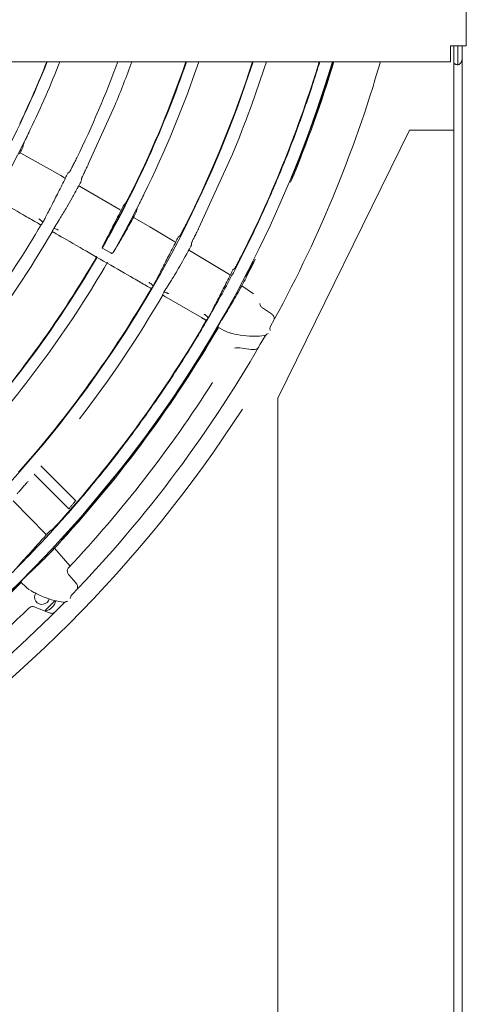
# Model space of a CAD drawing. Extents: x 0 to 420, y 0 to 297.
# Drawn here: x 199 to 203, y 152 to 161 of the extents above; entities that cross this region are included whole.
import ezdxf

# ---------------------------------------------------------------- set-up
doc = ezdxf.new("R2010")
doc.units = 0
doc.layers.add('M0', color=3, linetype='CONTINUOUS')

msp = doc.modelspace()

# ---------------------------------------------------------------- linework, layer by layer
at = {"layer": 'M0', "linetype": 'CONTINUOUS', "lineweight": 13}
for p, q in [((202.623195, 172.096643), (202.623195, 160.502817)), ((202.479194, 160.502817), (202.584795, 160.502817)), ((202.479194, 160.502817), (202.479194, 160.397216)), ((202.507993, 160.355011), (202.507993, 160.502817)), ((202.546394, 160.502817), (202.546394, 160.330967)), ((202.584795, 160.502817), (202.623195, 160.502817)), ((202.584795, 160.502817), (202.584795, 160.392307)), ((178.767195, 160.358816), (202.479194, 160.358816)), ((202.479194, 160.358816), (202.479194, 160.397216)), ((202.507993, 147.279186), (202.507993, 160.355011)), ((202.584795, 160.392307), (202.584795, 147.255148)), ((199.175412, 159.422466), (199.41705, 159.958387)), ((200.904793, 157.286724), (202.104795, 159.735147)), ((202.104795, 159.735147), (202.507993, 159.735147)), ((198.577011, 159.575159), (198.584242, 159.607809)), ((198.925611, 159.319063), (198.560556, 159.524496)), ((200.18398, 158.841323), (200.490228, 159.513864)), ((199.001301, 159.351003), (198.988801, 159.340675)), ((199.004402, 159.353572), (199.001301, 159.351003)), ((198.958545, 159.300077), (198.925611, 159.319063)), ((199.111398, 159.270849), (199.112457, 159.284633)), ((199.112457, 159.284633), (199.112995, 159.291729)), ((199.46636, 159.007314), (199.09538, 159.221187)), ((199.519819, 159.075069), (199.498086, 159.050287)), ((199.611747, 158.98426), (199.619505, 159.017156)), ((199.736974, 158.851303), (199.594873, 158.933225)), ((198.859651, 158.83591), (198.877759, 158.866106)), ((198.877759, 158.866106), (198.881429, 158.871965)), ((199.964071, 158.715622), (199.736974, 158.851303)), ((200.181518, 158.83638), (200.18398, 158.841323)), ((200.007891, 158.767595), (199.995263, 158.757198)), ((200.010582, 158.769815), (200.007891, 158.767595)), ((199.305319, 158.671321), (199.303081, 158.657674)), ((199.303081, 158.657674), (199.380236, 158.613168)), ((200.463658, 158.417142), (200.099129, 158.634929)), ((200.116162, 158.685226), (200.117424, 158.699228)), ((200.117424, 158.699228), (200.118011, 158.70578)), ((199.39373, 158.610056), (199.400971, 158.61619)), ((200.698351, 158.555227), (200.674985, 158.508838)), ((200.50708, 158.468092), (200.494423, 158.457746)), ((200.509412, 158.470003), (200.50708, 158.468092)), ((200.674985, 158.508838), (200.618871, 158.399547)), ((200.61468, 158.387399), (200.615776, 158.399015)), ((200.615776, 158.399015), (200.616342, 158.405057)), ((199.865577, 158.254968), (199.88362, 158.285066)), ((199.88362, 158.285066), (199.887369, 158.291051)), ((200.68305, 158.240514), (200.575767, 158.313499)), ((200.087054, 158.092617), (199.886398, 158.208471)), ((200.207576, 158.023037), (200.087054, 158.092617)), ((200.764898, 158.111579), (200.84511, 158.058101)), ((200.354713, 157.938087), (200.355885, 157.940679)), ((200.419056, 157.90094), (200.354713, 157.938087)), ((200.355885, 157.940679), (200.35842, 157.945406)), ((200.370954, 157.967504), (200.371599, 157.96862)), ((200.371599, 157.96862), (200.37482, 157.974199)), ((200.42115, 157.901981), (200.444483, 157.889347)), ((200.832238, 157.922752), (200.832862, 157.906627)), ((200.832862, 157.906627), (200.832876, 157.906375)), ((200.444483, 157.889347), (200.452699, 157.887127)), ((200.451224, 157.887321), (200.452647, 157.886858)), ((200.793148, 157.863145), (200.79037, 157.860056)), ((200.799559, 157.868181), (200.793148, 157.863145)), ((200.521777, 157.747886), (200.508136, 157.742771)), ((200.537447, 157.74855), (200.521777, 157.747886)), ((200.537447, 157.74855), (200.542794, 157.747898)), ((200.542794, 157.747898), (200.558329, 157.745998)), ((200.558329, 157.745998), (200.662187, 157.733295)), ((200.662187, 157.733295), (200.682609, 157.7308)), ((200.904793, 147.591146), (200.904793, 157.286724)), ((199.036693, 156.116359), (199.556988, 156.745779)), ((198.742298, 156.669756), (199.060562, 156.351495)), ((198.997525, 156.278768), (198.680973, 156.595317)), ((198.622671, 156.52485), (198.626329, 156.528987)), ((198.786692, 156.046876), (198.490953, 156.351593)), ((199.026698, 156.105138), (199.036693, 156.116359)), ((198.84182, 156.084854), (198.826917, 156.078136)), ((198.844567, 156.08609), (198.84182, 156.084854)), ((198.924868, 155.979059), (198.928932, 155.989994)), ((198.928932, 155.989994), (198.931044, 155.995681)), ((199.008801, 155.754657), (198.868156, 155.917747)), ((198.998581, 155.673759), (199.062217, 155.601341)), ((198.55747, 155.612339), (198.559272, 155.614542)), ((198.610006, 155.559805), (198.55747, 155.612339)), ((198.559272, 155.614542), (198.562945, 155.61845)), ((198.58077, 155.636549), (198.581683, 155.637464)), ((198.581683, 155.637464), (198.586239, 155.642019)), ((198.612299, 155.560268), (198.631566, 155.542026)), ((198.631566, 155.542026), (198.638928, 155.537752)), ((198.637554, 155.53833), (198.638809, 155.537511)), ((199.014754, 155.473934), (199.011184, 155.458198)), ((198.684921, 155.381969), (198.689917, 155.379955)), ((198.870289, 155.437696), (198.788634, 155.35602)), ((198.961569, 155.426481), (198.958085, 155.424215)), ((198.969065, 155.429685), (198.961569, 155.426481)), ((199.011184, 155.458198), (199.011131, 155.457952)), ((198.689917, 155.379955), (198.704432, 155.374096)), ((198.704432, 155.374096), (198.801462, 155.334951)), ((198.788634, 155.35602), (198.777219, 155.34473)), ((198.801462, 155.334951), (198.820544, 155.327249))]:
    msp.add_line(p, q, dxfattribs=at)
for centre, radius, start, end in [((190.623194, 163.600919), 10.564798, 197.871177, 342.128823), ((190.623198, 163.600916), 11.256192, 270.270635, 343.260057), ((190.623531, 163.600766), 8.796247, 330.405705, 338.373128), ((190.624711, 163.600229), 8.791934, 334.337527, 338.365747), ((190.624356, 163.600419), 8.902736, 334.292403, 338.646985), ((190.623248, 163.600899), 9.398341, 334.006881, 339.820439), ((190.623211, 163.600911), 9.988781, 330.338238, 341.060254), ((190.62164, 163.601491), 9.520055, 337.500414, 340.085643), ((190.623339, 163.600869), 9.983846, 333.865937, 341.05079), ((190.623775, 163.600683), 10.093773, 333.821953, 341.266005), ((190.622568, 163.601178), 10.560676, 333.554103, 342.120131), ((190.622699, 163.601089), 10.680521, 337.500198, 342.32792), ((190.623661, 163.600722), 11.140294, 333.316284, 343.081732), ((190.623092, 163.600966), 11.67611, 330.989393, 343.878581), ((190.622602, 163.601149), 11.268633, 337.334999, 343.277844), ((190.623453, 163.600845), 11.26053, 337.499868, 343.267075), ((190.621681, 163.601693), 8.905698, 330.453466, 334.292483), ((190.602872, 163.611371), 8.937443, 332.822948, 333.153166), ((190.432991, 163.698432), 9.601662, 332.710041, 333.008751), ((191.035227, 163.389216), 9.065621, 332.664686, 332.981121), ((190.621246, 163.60196), 9.986207, 330.412978, 333.865607), ((190.624932, 163.599983), 10.092426, 330.408347, 333.822621), ((190.59888, 163.61306), 10.000738, 332.5595, 332.85502), ((190.545116, 163.641131), 10.192656, 332.523811, 332.813722), ((135.840049, 49.972486), 125.758286, 59.986499, 60.010315), ((190.622893, 163.601138), 9.39877, 319.007101, 329.813264), ((190.62229, 163.601521), 9.519483, 322.500449, 329.816157), ((157.75033, 87.584796), 82.229929, 59.987298, 60.01591), ((190.046416, 163.900801), 11.19983, 332.404002, 332.66081), ((190.611541, 163.607064), 10.703379, 332.354446, 332.623238), ((190.623297, 163.600847), 9.988673, 315.338124, 329.780298), ((190.622735, 163.601257), 9.984567, 318.866303, 329.826694), ((190.623393, 163.600778), 10.094155, 318.822054, 329.829356), ((190.566173, 163.630964), 11.195192, 332.220651, 332.477763), ((190.552109, 163.638734), 11.350412, 332.019783, 332.44138), ((190.622862, 163.601159), 10.560408, 318.554067, 329.836866), ((142.762237, 59.632277), 113.931569, 59.986754, 60.013458), ((190.623474, 163.600751), 10.679674, 322.49981, 329.838825), ((91.442929, -29.623863), 216.889307, 60.000361, 60.010999), ((190.623389, 163.600787), 11.140564, 318.31631, 329.844988), ((190.623444, 163.600747), 11.267696, 317.492591, 329.804398), ((190.623634, 163.600593), 11.260253, 322.499955, 329.846784), ((190.623181, 163.600945), 11.676024, 315.989313, 330.548813), ((190.623196, 163.600918), 11.483998, 316.796936, 327.493699), ((190.623203, 163.600904), 11.843983, 302.851778, 327.215054), ((190.178803, 164.009476), 11.734395, 317.230203, 317.475507), ((190.731401, 163.501035), 11.122636, 317.016419, 317.44665), ((190.623209, 163.600897), 11.267972, 292.387896, 314.804735), ((190.623053, 163.601096), 11.261022, 307.500038, 314.846344), ((198.752095, 155.472023), 0.0672, 147.529673, 347.309167), ((190.623189, 163.600918), 11.675999, 300.989374, 315.548918), ((198.752103, 155.472015), 0.13199, 282.631156, 345.432942), ((190.62331, 163.600788), 11.483823, 302.506183, 314.228185)]:
    msp.add_arc(centre, radius, start, end, dxfattribs=at)
at = {"layer": 'M0', "linetype": 'CONTINUOUS', "lineweight": 13, "extrusion": (0, 0, -1)}
for points, knots in [([(201.286832, 160.358816), (201.277846, 160.329353), (201.26886, 160.299889), (201.257475, 160.263784), (201.224282, 160.158526), (201.17069, 159.996816), (201.119176, 159.851413), (201.067661, 159.706011), (201.018224, 159.576916), (200.964892, 159.444759), (200.91156, 159.312602), (200.854332, 159.177383), (200.794862, 159.044427), (200.735391, 158.911472), (200.673677, 158.780778), (200.609338, 158.651043), (200.545, 158.521307), (200.478035, 158.392529), (200.408611, 158.265188), (200.339186, 158.137846), (200.2673, 158.011942), (200.19298, 157.887464), (200.118659, 157.762987), (200.041903, 157.639937), (199.962777, 157.518438), (199.883651, 157.396939), (199.802155, 157.276991), (199.71835, 157.158676), (199.634545, 157.040361), (199.548432, 156.923678), (199.460074, 156.808721), (199.371717, 156.693764), (199.281115, 156.580532), (199.18834, 156.469112), (199.095565, 156.357692), (199.000615, 156.248085), (198.903564, 156.140369), (198.806512, 156.032653), (198.707358, 155.926827), (198.606178, 155.822979), (198.504997, 155.71913), (198.401789, 155.617259), (198.296633, 155.517438), (198.191478, 155.417618), (198.084375, 155.319849), (197.975405, 155.224207), (197.866435, 155.128564), (197.755598, 155.035047), (197.64298, 154.943729), (197.530361, 154.852411), (197.415962, 154.76329), (197.299866, 154.676435), (197.18377, 154.58958), (197.065979, 154.50499), (196.946583, 154.422731), (196.827186, 154.340472), (196.706186, 154.260543), (196.583672, 154.183006), (196.461158, 154.105469), (196.33713, 154.030325), (196.211683, 153.957626), (196.086236, 153.884927), (195.959371, 153.814672), (195.831184, 153.746923), (195.702997, 153.679174), (195.573488, 153.613929), (195.442754, 153.551235), (195.312021, 153.48854), (195.180065, 153.428396), (195.046985, 153.370847), (194.913905, 153.313299), (194.779703, 153.258347), (194.644479, 153.206035), (194.509255, 153.153723), (194.373011, 153.104051), (194.235849, 153.057056), (194.098687, 153.010061), (193.960608, 152.965742), (193.821717, 152.924133), (193.682827, 152.882524), (193.543125, 152.843624), (193.402716, 152.807466), (193.262308, 152.771308), (193.121193, 152.737891), (192.979481, 152.707239), (192.837768, 152.676587), (192.695458, 152.648699), (192.552658, 152.6236), (192.409857, 152.5985), (192.266567, 152.576188), (192.122896, 152.55668), (191.979226, 152.537172), (191.835174, 152.520467), (191.690852, 152.506578), (191.546529, 152.492689), (191.401936, 152.481615), (191.257181, 152.473367), (191.112426, 152.465119), (190.967511, 152.459698), (190.822544, 152.457105), (190.677578, 152.454513), (190.532561, 152.45475), (190.387604, 152.457815), (190.242648, 152.46088), (190.097751, 152.466772), (189.953024, 152.47549), (189.808297, 152.484208), (189.66374, 152.495751), (189.519463, 152.510109), (189.375186, 152.524466), (189.231189, 152.541637), (189.087583, 152.561613), (188.943976, 152.581589), (188.80076, 152.60437), (188.658042, 152.629934), (188.515324, 152.655498), (188.373104, 152.683845), (188.231492, 152.714958), (188.089881, 152.74607), (187.948876, 152.779949), (187.808586, 152.816564), (187.668296, 152.85318), (187.52872, 152.892533), (187.389965, 152.934593), (187.251211, 152.976653), (187.113277, 153.02142), (186.976269, 153.068861), (186.839261, 153.116302), (186.703179, 153.166417), (186.568126, 153.219167), (186.433073, 153.271918), (186.29905, 153.327304), (186.166158, 153.385284), (186.033266, 153.443264), (185.901506, 153.503837), (185.770978, 153.566959), (185.640449, 153.630081), (185.511152, 153.695752), (185.383186, 153.763918), (185.25522, 153.832083), (185.128584, 153.902745), (185.003375, 153.975851), (184.878165, 154.048957), (184.754383, 154.124507), (184.632121, 154.202444), (184.509859, 154.28038), (184.389119, 154.360702), (184.269991, 154.443348), (184.150863, 154.525994), (184.033347, 154.610964), (183.917535, 154.698196), (183.801722, 154.785428), (183.687612, 154.874922), (183.575291, 154.966606), (183.46297, 155.05829), (183.352439, 155.152164), (183.24378, 155.248159), (183.135122, 155.344154), (183.028338, 155.442269), (182.923507, 155.542432), (182.818677, 155.642596), (182.715801, 155.744808), (182.614959, 155.848985), (182.514116, 155.953163), (182.415307, 156.059306), (182.318606, 156.167337), (182.221905, 156.275368), (182.127313, 156.385285), (182.0349, 156.497007), (181.942488, 156.608729), (181.852256, 156.722254), (181.764272, 156.837497), (181.676289, 156.95274), (181.590555, 157.0697), (181.507135, 157.188287), (181.423716, 157.306875), (181.342611, 157.427089), (181.263881, 157.548845), (181.18515, 157.670601), (181.108794, 157.793897), (181.034879, 157.918615), (180.960964, 158.043332), (180.88949, 158.169471), (180.820478, 158.297042), (180.751466, 158.424614), (180.684915, 158.553619), (180.621005, 158.683544), (180.557095, 158.813469), (180.495826, 158.944314), (180.436764, 159.077535), (180.377703, 159.210757), (180.32085, 159.346355), (180.268035, 159.47841), (180.215221, 159.610466), (180.166445, 159.73898), (180.115076, 159.885568), (180.063706, 160.032157), (180.009742, 160.19682), (179.978118, 160.298385), (179.971224, 160.320528), (179.965391, 160.339672), (179.959558, 160.358816)], [0, 0, 0, 0, 1, 1, 1, 2, 2, 2, 3, 3, 3, 4, 4, 4, 5, 5, 5, 6, 6, 6, 7, 7, 7, 8, 8, 8, 9, 9, 9, 10, 10, 10, 11, 11, 11, 12, 12, 12, 13, 13, 13, 14, 14, 14, 15, 15, 15, 16, 16, 16, 17, 17, 17, 18, 18, 18, 19, 19, 19, 20, 20, 20, 21, 21, 21, 22, 22, 22, 23, 23, 23, 24, 24, 24, 25, 25, 25, 26, 26, 26, 27, 27, 27, 28, 28, 28, 29, 29, 29, 30, 30, 30, 31, 31, 31, 32, 32, 32, 33, 33, 33, 34, 34, 34, 35, 35, 35, 36, 36, 36, 37, 37, 37, 38, 38, 38, 39, 39, 39, 40, 40, 40, 41, 41, 41, 42, 42, 42, 43, 43, 43, 44, 44, 44, 45, 45, 45, 46, 46, 46, 47, 47, 47, 48, 48, 48, 49, 49, 49, 50, 50, 50, 51, 51, 51, 52, 52, 52, 53, 53, 53, 54, 54, 54, 55, 55, 55, 56, 56, 56, 57, 57, 57, 58, 58, 58, 59, 59, 59, 60, 60, 60, 61, 61, 61, 62, 62, 62, 63, 63, 63, 64, 64, 64, 65, 65, 65, 66, 66, 66, 67, 67, 67, 67]), ([(202.507993, 160.355011), (202.508136, 160.353436), (202.508279, 160.351862), (202.508732, 160.350318), (202.509184, 160.348775), (202.509946, 160.347262), (202.510917, 160.34581), (202.511889, 160.344357), (202.513071, 160.342963), (202.514465, 160.341655), (202.515859, 160.340347), (202.517465, 160.339125), (202.519243, 160.33801), (202.521021, 160.336896), (202.52297, 160.33589), (202.525059, 160.335018), (202.527148, 160.334145), (202.529377, 160.333406), (202.5317, 160.332798), (202.534022, 160.33219), (202.536439, 160.331713), (202.538904, 160.33143), (202.541369, 160.331147), (202.543881, 160.331057), (202.546394, 160.330967)], [0, 0, 0, 0, 1, 1, 1, 2, 2, 2, 3, 3, 3, 4, 4, 4, 5, 5, 5, 6, 6, 6, 7, 7, 7, 8, 8, 8, 8]), ([(202.546394, 160.330967), (202.548908, 160.331195), (202.551423, 160.331423), (202.553887, 160.332145), (202.556352, 160.332867), (202.558767, 160.334082), (202.561088, 160.335636), (202.56341, 160.337189), (202.565639, 160.33908), (202.567729, 160.341306), (202.569819, 160.343532), (202.57177, 160.346093), (202.573548, 160.348934), (202.575326, 160.351774), (202.57693, 160.354894), (202.578323, 160.358232), (202.579716, 160.36157), (202.580899, 160.365126), (202.581871, 160.368835), (202.582843, 160.372544), (202.583604, 160.376405), (202.584057, 160.380342), (202.584509, 160.384279), (202.584652, 160.388293), (202.584795, 160.392307)], [0, 0, 0, 0, 1, 1, 1, 2, 2, 2, 3, 3, 3, 4, 4, 4, 5, 5, 5, 6, 6, 6, 7, 7, 7, 8, 8, 8, 8]), ([(198.584242, 159.607809), (198.58555, 159.611088), (198.586859, 159.614367), (198.588635, 159.618429), (198.591365, 159.624671), (198.5952, 159.632761), (198.599806, 159.642456), (198.604412, 159.65215), (198.609789, 159.663449), (198.616409, 159.677269), (198.623028, 159.691089), (198.630892, 159.70743), (198.63644, 159.718959), (198.640363, 159.727111), (198.643128, 159.732857), (198.645894, 159.738603)], [0, 0, 0, 0, 1, 1, 1, 2, 2, 2, 3, 3, 3, 4, 4, 4, 5, 5, 5, 5]), ([(198.546929, 159.517566), (198.548523, 159.520391), (198.550117, 159.523216), (198.551293, 159.525543), (198.552105, 159.527148), (198.552717, 159.528516), (198.553442, 159.529131), (198.553499, 159.529179), (198.553558, 159.529224), (198.553616, 159.529268)], [0, 0, 0, 0, 1, 1, 1, 2, 2, 2, 3, 3, 3, 3]), ([(199.070916, 159.481952), (199.063744, 159.467364), (199.056571, 159.452776), (199.049695, 159.439025), (199.042818, 159.425275), (199.036238, 159.412362), (199.030427, 159.401157), (199.024616, 159.389952), (199.019574, 159.380455), (199.015368, 159.372547), (199.011759, 159.365761), (199.008767, 159.360145), (199.00634, 159.356405), (199.005665, 159.355364), (199.005033, 159.354468), (199.004402, 159.353572)], [0, 0, 0, 0, 1, 1, 1, 2, 2, 2, 3, 3, 3, 4, 4, 4, 5, 5, 5, 5]), ([(198.699584, 158.893674), (198.663242, 158.914657), (198.626899, 158.93564), (198.578951, 158.963323), (198.451063, 159.037159), (198.240614, 159.15866), (198.096317, 159.24197), (197.975109, 159.31195), (197.900577, 159.354983), (197.826045, 159.398016)], [0, 0, 0, 0, 1, 1, 1, 2, 2, 2, 3, 3, 3, 3]), ([(199.112995, 159.291729), (199.114149, 159.294669), (199.115304, 159.297609), (199.116863, 159.301187), (199.119447, 159.307118), (199.123142, 159.314802), (199.127656, 159.324184), (199.13217, 159.333566), (199.137503, 159.344648), (199.144083, 159.358207), (199.150663, 159.371767), (199.15849, 159.387805), (199.164164, 159.399429), (199.168923, 159.409177), (199.172168, 159.415822), (199.175412, 159.422466)], [0, 0, 0, 0, 1, 1, 1, 2, 2, 2, 3, 3, 3, 4, 4, 4, 5, 5, 5, 5]), ([(198.9602, 159.283678), (198.937417, 159.238109), (198.914635, 159.19254), (198.893144, 159.150108), (198.871653, 159.107676), (198.851455, 159.068382), (198.835779, 159.037853), (198.822911, 159.012793), (198.813091, 158.99364), (198.804368, 158.976432), (198.795644, 158.959224), (198.788018, 158.943962), (198.780391, 158.928699)], [0, 0, 0, 0, 1, 1, 1, 2, 2, 2, 3, 3, 3, 4, 4, 4, 4]), ([(198.965965, 159.296129), (198.96572, 159.295433), (198.965475, 159.294738), (198.96507, 159.293788), (198.964249, 159.291862), (198.962772, 159.28889), (198.96179, 159.286905), (198.961095, 159.2855), (198.960648, 159.284589), (198.9602, 159.283678)], [0, 0, 0, 0, 1, 1, 1, 2, 2, 2, 3, 3, 3, 3]), ([(198.881429, 158.871965), (198.892963, 158.889738), (198.904496, 158.907511), (198.921485, 158.935216), (198.938474, 158.962922), (198.960918, 159.00056), (198.979037, 159.03145), (198.997157, 159.06234), (199.010953, 159.086481), (199.027343, 159.11585), (199.043733, 159.145219), (199.062718, 159.179816), (199.081702, 159.214412)], [0, 0, 0, 0, 1, 1, 1, 2, 2, 2, 3, 3, 3, 4, 4, 4, 4]), ([(199.081702, 159.214412), (199.083311, 159.21727), (199.08492, 159.220127), (199.086127, 159.222457), (199.086973, 159.224091), (199.087621, 159.225466), (199.088334, 159.226137), (199.088399, 159.226198), (199.088465, 159.226253), (199.08853, 159.226308)], [0, 0, 0, 0, 1, 1, 1, 2, 2, 2, 3, 3, 3, 3]), ([(199.586496, 159.203254), (199.579282, 159.18867), (199.572069, 159.174086), (199.565155, 159.160339), (199.558241, 159.146592), (199.551627, 159.133682), (199.545792, 159.122476), (199.539956, 159.11127), (199.5349, 159.101769), (199.530661, 159.09386), (199.527026, 159.087077), (199.523991, 159.081466), (199.521595, 159.077724), (199.520974, 159.076756), (199.520397, 159.075912), (199.519819, 159.075069)], [0, 0, 0, 0, 1, 1, 1, 2, 2, 2, 3, 3, 3, 4, 4, 4, 5, 5, 5, 5]), ([(199.619505, 159.017156), (199.620851, 159.020461), (199.622198, 159.023765), (199.624024, 159.027862), (199.626814, 159.034123), (199.630724, 159.042234), (199.635416, 159.051941), (199.640109, 159.061647), (199.645585, 159.072948), (199.652332, 159.086771), (199.659079, 159.100593), (199.667097, 159.116937), (199.672741, 159.128433), (199.676657, 159.136409), (199.679431, 159.142051), (199.682204, 159.147693)], [0, 0, 0, 0, 1, 1, 1, 2, 2, 2, 3, 3, 3, 4, 4, 4, 5, 5, 5, 5]), ([(199.468579, 158.991893), (199.444721, 158.944478), (199.420863, 158.897063), (199.400296, 158.85663), (199.379729, 158.816197), (199.362452, 158.782748), (199.347171, 158.753027), (199.33189, 158.723306), (199.318604, 158.697314), (199.305319, 158.671321)], [0, 0, 0, 0, 1, 1, 1, 2, 2, 2, 3, 3, 3, 3]), ([(199.474434, 159.004448), (199.474185, 159.003752), (199.473937, 159.003056), (199.47353, 159.002107), (199.472703, 159.000184), (199.471223, 158.997221), (199.470232, 158.995229), (199.469506, 158.993771), (199.469043, 158.992832), (199.468579, 158.991893)], [0, 0, 0, 0, 1, 1, 1, 2, 2, 2, 3, 3, 3, 3]), ([(198.760304, 158.892026), (198.758863, 158.894488), (198.757423, 158.896949), (198.754772, 158.899923), (198.752121, 158.902897), (198.748259, 158.906383), (198.744617, 158.909387), (198.740975, 158.912391), (198.737552, 158.914912), (198.734796, 158.916854), (198.732429, 158.918522), (198.730554, 158.919763), (198.72894, 158.920803), (198.727551, 158.921697), (198.726355, 158.922444), (198.725514, 158.922966), (198.725015, 158.923275), (198.724641, 158.923505), (198.724149, 158.923801), (198.723657, 158.924097), (198.723048, 158.924458), (198.722439, 158.92482)], [0, 0, 0, 0, 1, 1, 1, 2, 2, 2, 3, 3, 3, 4, 4, 4, 5, 5, 5, 6, 6, 6, 7, 7, 7, 7]), ([(198.760304, 158.892026), (198.758407, 158.888922), (198.756511, 158.885817), (198.754095, 158.881836), (198.75168, 158.877854), (198.748746, 158.872996), (198.746715, 158.870071), (198.746025, 158.869077), (198.74544, 158.868307), (198.744854, 158.867536)], [0, 0, 0, 0, 1, 1, 1, 2, 2, 2, 3, 3, 3, 3]), ([(198.780391, 158.928699), (198.779317, 158.926611), (198.778242, 158.924522), (198.776659, 158.921569), (198.773805, 158.916248), (198.769297, 158.908119), (198.766172, 158.902509), (198.763583, 158.897863), (198.761943, 158.894945), (198.760304, 158.892026)], [0, 0, 0, 0, 1, 1, 1, 2, 2, 2, 3, 3, 3, 3]), ([(199.400971, 158.61619), (199.41806, 158.643814), (199.435148, 158.671437), (199.453226, 158.701534), (199.471305, 158.731631), (199.490373, 158.7642), (199.511862, 158.802105), (199.53335, 158.84001), (199.557257, 158.88325), (199.581164, 158.92649)], [0, 0, 0, 0, 1, 1, 1, 2, 2, 2, 3, 3, 3, 3]), ([(199.581164, 158.92649), (199.582785, 158.929355), (199.584406, 158.93222), (199.585626, 158.934553), (199.586486, 158.936197), (199.587146, 158.937577), (199.587862, 158.938261), (199.58793, 158.938326), (199.587999, 158.938385), (199.588068, 158.938444)], [0, 0, 0, 0, 1, 1, 1, 2, 2, 2, 3, 3, 3, 3]), ([(200.078125, 158.897955), (200.070826, 158.883398), (200.063527, 158.868842), (200.056537, 158.855119), (200.049547, 158.841397), (200.042867, 158.828508), (200.036967, 158.817319), (200.031066, 158.806131), (200.025947, 158.796645), (200.02168, 158.788744), (200.01802, 158.781966), (200.014987, 158.776355), (200.012532, 158.772625), (200.011852, 158.771592), (200.011217, 158.770704), (200.010582, 158.769815)], [0, 0, 0, 0, 1, 1, 1, 2, 2, 2, 3, 3, 3, 4, 4, 4, 5, 5, 5, 5]), ([(198.845519, 158.809417), (198.845902, 158.810308), (198.846284, 158.811199), (198.846801, 158.812278), (198.848322, 158.815452), (198.851011, 158.820251), (198.853347, 158.824461), (198.855683, 158.82867), (198.857667, 158.83229), (198.859651, 158.83591)], [0, 0, 0, 0, 1, 1, 1, 2, 2, 2, 3, 3, 3, 3]), ([(198.90097, 158.821748), (198.900454, 158.822038), (198.899938, 158.822328), (198.899275, 158.822692), (198.898337, 158.823208), (198.897105, 158.823875), (198.895646, 158.824632), (198.894186, 158.82539), (198.892498, 158.826238), (198.890437, 158.82723), (198.888119, 158.828346), (198.885327, 158.829644), (198.881435, 158.831155), (198.877543, 158.832666), (198.872549, 158.83439), (198.868735, 158.835218), (198.864921, 158.836046), (198.862286, 158.835978), (198.859651, 158.83591)], [0, 0, 0, 0, 1, 1, 1, 2, 2, 2, 3, 3, 3, 4, 4, 4, 5, 5, 5, 6, 6, 6, 6]), ([(200.118011, 158.70578), (200.119193, 158.70873), (200.120375, 158.711681), (200.121969, 158.715272), (200.124602, 158.721206), (200.12836, 158.728889), (200.132951, 158.738269), (200.137542, 158.74765), (200.142967, 158.758727), (200.149668, 158.772287), (200.156369, 158.785847), (200.164345, 158.80189), (200.170124, 158.813503), (200.174939, 158.823178), (200.178229, 158.829779), (200.181518, 158.83638)], [0, 0, 0, 0, 1, 1, 1, 2, 2, 2, 3, 3, 3, 4, 4, 4, 5, 5, 5, 5]), ([(199.704845, 158.313287), (199.668641, 158.33419), (199.632437, 158.355093), (199.584291, 158.38289), (199.455877, 158.457031), (199.242511, 158.580216), (199.101976, 158.661354), (199.00543, 158.717094), (198.943256, 158.75299), (198.881082, 158.788887)], [0, 0, 0, 0, 1, 1, 1, 2, 2, 2, 3, 3, 3, 3]), ([(199.972109, 158.712658), (199.971857, 158.71196), (199.971606, 158.711263), (199.971193, 158.710311), (199.970359, 158.708389), (199.968868, 158.705429), (199.967873, 158.703445), (199.967157, 158.702017), (199.966698, 158.701095), (199.966239, 158.700172)], [0, 0, 0, 0, 1, 1, 1, 2, 2, 2, 3, 3, 3, 3]), ([(199.966239, 158.700172), (199.943039, 158.654307), (199.919838, 158.608441), (199.898902, 158.567529), (199.877966, 158.526618), (199.859294, 158.49066), (199.840883, 158.454822), (199.822473, 158.418985), (199.804322, 158.383268), (199.786172, 158.347551)], [0, 0, 0, 0, 1, 1, 1, 2, 2, 2, 3, 3, 3, 3]), ([(199.887369, 158.291051), (199.900009, 158.310802), (199.912648, 158.330552), (199.928396, 158.355934), (199.944144, 158.381316), (199.963001, 158.412329), (199.987033, 158.453786), (200.015284, 158.502522), (200.050687, 158.56569), (200.08609, 158.628858)], [0, 0, 0, 0, 1, 1, 1, 2, 2, 2, 3, 3, 3, 3]), ([(200.08609, 158.628858), (200.087714, 158.631699), (200.089337, 158.63454), (200.090551, 158.636863), (200.091401, 158.638493), (200.09205, 158.639867), (200.092772, 158.640525), (200.092837, 158.640585), (200.092903, 158.640638), (200.092968, 158.640691)], [0, 0, 0, 0, 1, 1, 1, 2, 2, 2, 3, 3, 3, 3]), ([(199.39373, 158.610056), (199.393117, 158.609756), (199.392504, 158.609457), (199.391624, 158.60938), (199.390731, 158.609303), (199.389563, 158.609455), (199.38828, 158.609769), (199.386996, 158.610084), (199.385598, 158.61056), (199.384238, 158.611154), (199.382879, 158.611748), (199.381557, 158.612458), (199.380236, 158.613168)], [0, 0, 0, 0, 1, 1, 1, 2, 2, 2, 3, 3, 3, 4, 4, 4, 4]), ([(200.577504, 158.598005), (200.570138, 158.583463), (200.562773, 158.568922), (200.555723, 158.555215), (200.548673, 158.541509), (200.541938, 158.528638), (200.53599, 158.517461), (200.530043, 158.506285), (200.524884, 158.496804), (200.520584, 158.488908), (200.516896, 158.482137), (200.513841, 158.476532), (200.511371, 158.472807), (200.510688, 158.471776), (200.51005, 158.470889), (200.509412, 158.470003)], [0, 0, 0, 0, 1, 1, 1, 2, 2, 2, 3, 3, 3, 4, 4, 4, 5, 5, 5, 5]), ([(200.616342, 158.405057), (200.617536, 158.408008), (200.61873, 158.410959), (200.620339, 158.41455), (200.622996, 158.42048), (200.626786, 158.428155), (200.631417, 158.43753), (200.636048, 158.446906), (200.641521, 158.457982), (200.648283, 158.471536), (200.655044, 158.48509), (200.663093, 158.501122), (200.668925, 158.512724), (200.673774, 158.52237), (200.67709, 158.528954), (200.680406, 158.535537)], [0, 0, 0, 0, 1, 1, 1, 2, 2, 2, 3, 3, 3, 4, 4, 4, 5, 5, 5, 5]), ([(199.786172, 158.347551), (199.785074, 158.345425), (199.783976, 158.343298), (199.782353, 158.340278), (199.779447, 158.334874), (199.774858, 158.32661), (199.771711, 158.320966), (199.769245, 158.316545), (199.767664, 158.313732), (199.766083, 158.310918)], [0, 0, 0, 0, 1, 1, 1, 2, 2, 2, 3, 3, 3, 3]), ([(200.465323, 158.401018), (200.442341, 158.355853), (200.419359, 158.310688), (200.398513, 158.270132), (200.377666, 158.229575), (200.358953, 158.193627), (200.341078, 158.158889), (200.323202, 158.124152), (200.306162, 158.090626), (200.289123, 158.0571)], [0, 0, 0, 0, 1, 1, 1, 2, 2, 2, 3, 3, 3, 3]), ([(200.471108, 158.413246), (200.470854, 158.412548), (200.4706, 158.411851), (200.470181, 158.410894), (200.469338, 158.408967), (200.467828, 158.405991), (200.466837, 158.404028), (200.466181, 158.402729), (200.465752, 158.401873), (200.465323, 158.401018)], [0, 0, 0, 0, 1, 1, 1, 2, 2, 2, 3, 3, 3, 3]), ([(199.766083, 158.310918), (199.764629, 158.313435), (199.763175, 158.315952), (199.760477, 158.319015), (199.757779, 158.322078), (199.753837, 158.325687), (199.750175, 158.328743), (199.746512, 158.331799), (199.74313, 158.334303), (199.74039, 158.336244), (199.738043, 158.337908), (199.736167, 158.339159), (199.734562, 158.340198), (199.733188, 158.341088), (199.732011, 158.341824), (199.731165, 158.34235), (199.730664, 158.342661), (199.730279, 158.342899), (199.729814, 158.343179), (199.72935, 158.34346), (199.728807, 158.343783), (199.728264, 158.344106)], [0, 0, 0, 0, 1, 1, 1, 2, 2, 2, 3, 3, 3, 4, 4, 4, 5, 5, 5, 6, 6, 6, 7, 7, 7, 7]), ([(199.766083, 158.310918), (199.764267, 158.307945), (199.762451, 158.304972), (199.760065, 158.301036), (199.75768, 158.297101), (199.754725, 158.292204), (199.752691, 158.289272), (199.752, 158.288276), (199.751416, 158.287506), (199.750831, 158.286737)], [0, 0, 0, 0, 1, 1, 1, 2, 2, 2, 3, 3, 3, 3]), ([(200.39261, 158.004079), (200.404589, 158.022841), (200.416567, 158.041603), (200.431444, 158.065569), (200.447012, 158.090646), (200.465754, 158.121421), (200.490194, 158.163438), (200.514852, 158.20583), (200.545309, 158.259664), (200.575767, 158.313499)], [0, 0, 0, 0, 1, 1, 1, 2, 2, 2, 3, 3, 3, 3]), ([(199.851524, 158.228601), (199.851905, 158.229492), (199.852287, 158.230382), (199.852804, 158.231462), (199.854326, 158.23464), (199.857024, 158.239459), (199.859348, 158.24365), (199.861673, 158.247841), (199.863625, 158.251405), (199.865577, 158.254968)], [0, 0, 0, 0, 1, 1, 1, 2, 2, 2, 3, 3, 3, 3]), ([(199.906332, 158.241298), (199.905862, 158.241563), (199.905391, 158.241827), (199.90479, 158.242157), (199.903824, 158.242687), (199.902519, 158.243385), (199.901032, 158.244154), (199.899546, 158.244922), (199.897878, 158.245759), (199.895732, 158.246769), (199.893324, 158.247901), (199.890315, 158.249251), (199.886583, 158.250677), (199.88285, 158.252103), (199.878395, 158.253605), (199.874774, 158.254333), (199.871152, 158.255061), (199.868365, 158.255015), (199.865577, 158.254968)], [0, 0, 0, 0, 1, 1, 1, 2, 2, 2, 3, 3, 3, 4, 4, 4, 5, 5, 5, 6, 6, 6, 6]), ([(200.764898, 158.111579), (200.76106, 158.114643), (200.757222, 158.117706), (200.754123, 158.120712), (200.751025, 158.123717), (200.748665, 158.126665), (200.746261, 158.131212), (200.743858, 158.135759), (200.741411, 158.141906), (200.740365, 158.146141), (200.739785, 158.14849), (200.739635, 158.150251), (200.739486, 158.152011)], [0, 0, 0, 0, 1, 1, 1, 2, 2, 2, 3, 3, 3, 4, 4, 4, 4]), ([(200.253816, 157.996337), (200.252089, 157.997335), (200.250361, 157.998333), (200.248584, 157.999359), (200.246806, 158.000385), (200.244979, 158.001439), (200.243122, 158.002512), (200.241265, 158.003584), (200.239378, 158.004673), (200.237464, 158.005779), (200.23555, 158.006884), (200.233609, 158.008005), (200.231648, 158.009138), (200.229686, 158.01027), (200.227705, 158.011414), (200.225711, 158.012565), (200.223717, 158.013717), (200.221709, 158.014876), (200.219694, 158.016038), (200.217679, 158.017201), (200.215657, 158.018368), (200.213636, 158.019535), (200.211615, 158.020702), (200.209596, 158.021869), (200.207576, 158.023037)], [0, 0, 0, 0, 1, 1, 1, 2, 2, 2, 3, 3, 3, 4, 4, 4, 5, 5, 5, 6, 6, 6, 7, 7, 7, 8, 8, 8, 8]), ([(200.26904, 158.020479), (200.26758, 158.023003), (200.26612, 158.025528), (200.263418, 158.028598), (200.260716, 158.031669), (200.256772, 158.035287), (200.253101, 158.038354), (200.24943, 158.041422), (200.246031, 158.04394), (200.243279, 158.04589), (200.240926, 158.047558), (200.239047, 158.048812), (200.237441, 158.049856), (200.236069, 158.050748), (200.234897, 158.051487), (200.23405, 158.052013), (200.233557, 158.052319), (200.233174, 158.052552), (200.232721, 158.052826), (200.232268, 158.053099), (200.231744, 158.053411), (200.231221, 158.053724)], [0, 0, 0, 0, 1, 1, 1, 2, 2, 2, 3, 3, 3, 4, 4, 4, 5, 5, 5, 6, 6, 6, 7, 7, 7, 7]), ([(200.26904, 158.020479), (200.267234, 158.017523), (200.265428, 158.014566), (200.263046, 158.010637), (200.260664, 158.006708), (200.257708, 158.001806), (200.255675, 157.998872), (200.254984, 157.997876), (200.2544, 157.997107), (200.253816, 157.996337)], [0, 0, 0, 0, 1, 1, 1, 2, 2, 2, 3, 3, 3, 3]), ([(200.289123, 158.0571), (200.288023, 158.05497), (200.286923, 158.052841), (200.285296, 158.049816), (200.282387, 158.044406), (200.277791, 158.036132), (200.274643, 158.030487), (200.272189, 158.026086), (200.270615, 158.023282), (200.26904, 158.020479)], [0, 0, 0, 0, 1, 1, 1, 2, 2, 2, 3, 3, 3, 3]), ([(200.37482, 157.974199), (200.375343, 157.975105), (200.375867, 157.976011), (200.376587, 157.977254), (200.377909, 157.979536), (200.379897, 157.982951), (200.381478, 157.985649), (200.38306, 157.988347), (200.384236, 157.990328), (200.385412, 157.992309)], [0, 0, 0, 0, 1, 1, 1, 2, 2, 2, 3, 3, 3, 3]), ([(200.385412, 157.992309), (200.386415, 157.993991), (200.387417, 157.995673), (200.388636, 157.997682), (200.389856, 157.999692), (200.391291, 158.002028), (200.39217, 158.003398), (200.392329, 158.003647), (200.392469, 158.003863), (200.39261, 158.004079)], [0, 0, 0, 0, 1, 1, 1, 2, 2, 2, 3, 3, 3, 3]), ([(200.867981, 157.999731), (200.869707, 158.004199), (200.871434, 158.008667), (200.871374, 158.014305), (200.871314, 158.019942), (200.869467, 158.026749), (200.867303, 158.032032), (200.865138, 158.037314), (200.862656, 158.041072), (200.859561, 158.044786), (200.856465, 158.048501), (200.852756, 158.052172), (200.849922, 158.054548), (200.848068, 158.056102), (200.846589, 158.057102), (200.84511, 158.058101)], [0, 0, 0, 0, 1, 1, 1, 2, 2, 2, 3, 3, 3, 4, 4, 4, 5, 5, 5, 5]), ([(200.35842, 157.945406), (200.359519, 157.947393), (200.360619, 157.94938), (200.362057, 157.951934), (200.363496, 157.954489), (200.365273, 157.957611), (200.366812, 157.9603), (200.368352, 157.962989), (200.369653, 157.965247), (200.370954, 157.967504)], [0, 0, 0, 0, 1, 1, 1, 2, 2, 2, 3, 3, 3, 3]), ([(200.834201, 157.938385), (200.833666, 157.936996), (200.833132, 157.935608), (200.832787, 157.933149), (200.832367, 157.930151), (200.832229, 157.925561), (200.832235, 157.923244), (200.832235, 157.923072), (200.832237, 157.922912), (200.832238, 157.922752)], [0, 0, 0, 0, 1, 1, 1, 2, 2, 2, 3, 3, 3, 3]), ([(200.458947, 157.886022), (200.467464, 157.883468), (200.475981, 157.880914), (200.486747, 157.878189), (200.512652, 157.871631), (200.551578, 157.864081), (200.589246, 157.859169), (200.626913, 157.854256), (200.663323, 157.85198), (200.694571, 157.852514), (200.725819, 157.853048), (200.751905, 157.856391), (200.77799, 157.859735)], [0, 0, 0, 0, 1, 1, 1, 2, 2, 2, 3, 3, 3, 4, 4, 4, 4]), ([(200.77817, 157.858688), (200.778128, 157.85868), (200.778086, 157.858672), (200.778059, 157.858665), (200.77782, 157.858602), (200.778792, 157.858597), (200.779569, 157.858522), (200.780511, 157.858431), (200.781165, 157.858238), (200.782247, 157.857858), (200.78333, 157.857478), (200.78484, 157.856911), (200.785866, 157.856445), (200.786714, 157.85606), (200.787232, 157.855743), (200.787749, 157.855426)], [0, 0, 0, 0, 1, 1, 1, 2, 2, 2, 3, 3, 3, 4, 4, 4, 5, 5, 5, 5]), ([(200.816497, 157.877107), (200.816421, 157.877069), (200.816346, 157.877032), (200.816268, 157.876993), (200.813348, 157.875533), (200.807075, 157.872386), (200.803467, 157.870424), (200.801773, 157.869502), (200.800666, 157.868841), (200.799559, 157.868181)], [0, 0, 0, 0, 1, 1, 1, 2, 2, 2, 3, 3, 3, 3]), ([(200.682609, 157.7308), (200.6878, 157.73074), (200.692991, 157.73068), (200.698219, 157.731453), (200.703447, 157.732225), (200.708711, 157.733831), (200.714699, 157.738262), (200.720686, 157.742693), (200.727395, 157.749949), (200.729879, 157.754221), (200.729916, 157.754284), (200.729952, 157.754347), (200.729988, 157.754409)], [0, 0, 0, 0, 1, 1, 1, 2, 2, 2, 3, 3, 3, 4, 4, 4, 4]), ([(198.527525, 156.415136), (198.529431, 156.417681), (198.531336, 156.420226), (198.533807, 156.423284), (198.537885, 156.428333), (198.543503, 156.434781), (198.550366, 156.442653), (198.557229, 156.450526), (198.565336, 156.459825), (198.575319, 156.471189), (198.585301, 156.482554), (198.597158, 156.495984), (198.605746, 156.505704), (198.6129, 156.513803), (198.617786, 156.519327), (198.622671, 156.52485)], [0, 0, 0, 0, 1, 1, 1, 2, 2, 2, 3, 3, 3, 4, 4, 4, 5, 5, 5, 5]), ([(199.029117, 156.315057), (199.025568, 156.310966), (199.02202, 156.306874), (199.018658, 156.303007), (199.015297, 156.299139), (199.012123, 156.295496), (199.009363, 156.292329), (199.006603, 156.289162), (199.004256, 156.286472), (199.002302, 156.284233), (199.000635, 156.282323), (198.999254, 156.280742), (198.998282, 156.279632), (198.998008, 156.279319), (198.997767, 156.279044), (198.997525, 156.278768)], [0, 0, 0, 0, 1, 1, 1, 2, 2, 2, 3, 3, 3, 4, 4, 4, 5, 5, 5, 5]), ([(199.060562, 156.351495), (199.060014, 156.350858), (199.059466, 156.35022), (199.058801, 156.349447), (199.057522, 156.347959), (199.055811, 156.345968), (199.053717, 156.343536), (199.051566, 156.341037), (199.04901, 156.338072), (199.04587, 156.334432), (199.042729, 156.330793), (199.039003, 156.326478), (199.036113, 156.323137), (199.033224, 156.319795), (199.03117, 156.317426), (199.029117, 156.315057)], [0, 0, 0, 0, 1, 1, 1, 2, 2, 2, 3, 3, 3, 4, 4, 4, 5, 5, 5, 5]), ([(198.943469, 156.192113), (198.932592, 156.179974), (198.921715, 156.167834), (198.911357, 156.156419), (198.900999, 156.145005), (198.891161, 156.134315), (198.882524, 156.125057), (198.873886, 156.115799), (198.86645, 156.107973), (198.860252, 156.101459), (198.854937, 156.095873), (198.850533, 156.091253), (198.847184, 156.088293), (198.846258, 156.087474), (198.845412, 156.086782), (198.844567, 156.08609)], [0, 0, 0, 0, 1, 1, 1, 2, 2, 2, 3, 3, 3, 4, 4, 4, 5, 5, 5, 5]), ([(198.931044, 155.995681), (198.932962, 155.998223), (198.934879, 156.000765), (198.937364, 156.003818), (198.941465, 156.008859), (198.947111, 156.015295), (198.954011, 156.023153), (198.96091, 156.031011), (198.969063, 156.04029), (198.979102, 156.051632), (198.989141, 156.062973), (199.001067, 156.076376), (199.009703, 156.086073), (199.016885, 156.094136), (199.021791, 156.099637), (199.026698, 156.105138)], [0, 0, 0, 0, 1, 1, 1, 2, 2, 2, 3, 3, 3, 4, 4, 4, 5, 5, 5, 5]), ([(198.784126, 156.030866), (198.750238, 155.99319), (198.71635, 155.955514), (198.685717, 155.921735), (198.655083, 155.887957), (198.627704, 155.858075), (198.601447, 155.829147), (198.575189, 155.800219), (198.550053, 155.772245), (198.524917, 155.744272)], [0, 0, 0, 0, 1, 1, 1, 2, 2, 2, 3, 3, 3, 3]), ([(198.792881, 156.041183), (198.792454, 156.040575), (198.792028, 156.039967), (198.791376, 156.039152), (198.790062, 156.037509), (198.787832, 156.035024), (198.786366, 156.033384), (198.785396, 156.032298), (198.784761, 156.031582), (198.784126, 156.030866)], [0, 0, 0, 0, 1, 1, 1, 2, 2, 2, 3, 3, 3, 3]), ([(198.611157, 155.66628), (198.627583, 155.681302), (198.64401, 155.696324), (198.664582, 155.715622), (198.68611, 155.735815), (198.712178, 155.760691), (198.746661, 155.794952), (198.781449, 155.829516), (198.824802, 155.873632), (198.868156, 155.917747)], [0, 0, 0, 0, 1, 1, 1, 2, 2, 2, 3, 3, 3, 3]), ([(198.586239, 155.642019), (198.586979, 155.642759), (198.587719, 155.643499), (198.588737, 155.644514), (198.590604, 155.646374), (198.593407, 155.649155), (198.595633, 155.651352), (198.597859, 155.653548), (198.599508, 155.655159), (198.601156, 155.65677)], [0, 0, 0, 0, 1, 1, 1, 2, 2, 2, 3, 3, 3, 3]), ([(198.601156, 155.65677), (198.60256, 155.658136), (198.603964, 155.659501), (198.605663, 155.661125), (198.607361, 155.662748), (198.609355, 155.66463), (198.610555, 155.665731), (198.610773, 155.665931), (198.610965, 155.666106), (198.611157, 155.66628)], [0, 0, 0, 0, 1, 1, 1, 2, 2, 2, 3, 3, 3, 3]), ([(198.998581, 155.673759), (198.995653, 155.677648), (198.992725, 155.681538), (198.990537, 155.685369), (198.988349, 155.689201), (198.9869, 155.692974), (198.985662, 155.697546), (198.984424, 155.702117), (198.983396, 155.707486), (198.983828, 155.713493), (198.98426, 155.7195), (198.986151, 155.726144), (198.988276, 155.73063), (198.990146, 155.73458), (198.992198, 155.736857), (198.99425, 155.739133)], [0, 0, 0, 0, 1, 1, 1, 2, 2, 2, 3, 3, 3, 4, 4, 4, 5, 5, 5, 5]), ([(198.562945, 155.61845), (198.56452, 155.620082), (198.566096, 155.621715), (198.568147, 155.623811), (198.570199, 155.625907), (198.572725, 155.628466), (198.574908, 155.630666), (198.577091, 155.632866), (198.57893, 155.634707), (198.58077, 155.636549)], [0, 0, 0, 0, 1, 1, 1, 2, 2, 2, 3, 3, 3, 3]), ([(199.069204, 155.539045), (199.072027, 155.542913), (199.07485, 155.546781), (199.076251, 155.55224), (199.077651, 155.557699), (199.077631, 155.56475), (199.076907, 155.570413), (199.076184, 155.576076), (199.074759, 155.580351), (199.07273, 155.584741), (199.070702, 155.589132), (199.06807, 155.593638), (199.065947, 155.596666), (199.064559, 155.598646), (199.063388, 155.599993), (199.062217, 155.601341)], [0, 0, 0, 0, 1, 1, 1, 2, 2, 2, 3, 3, 3, 4, 4, 4, 5, 5, 5, 5]), ([(198.644678, 155.535074), (198.652244, 155.530402), (198.65981, 155.52573), (198.669503, 155.520311), (198.692828, 155.507271), (198.728471, 155.489905), (198.763584, 155.47541), (198.798697, 155.460915), (198.833279, 155.449291), (198.863601, 155.441719), (198.893923, 155.434146), (198.919984, 155.430625), (198.946046, 155.427105)], [0, 0, 0, 0, 1, 1, 1, 2, 2, 2, 3, 3, 3, 4, 4, 4, 4]), ([(199.020697, 155.488531), (199.019821, 155.487327), (199.018944, 155.486122), (199.017976, 155.483833), (199.016796, 155.481044), (199.015481, 155.476646), (199.01488, 155.474409), (199.014836, 155.474242), (199.014795, 155.474088), (199.014754, 155.473934)], [0, 0, 0, 0, 1, 1, 1, 2, 2, 2, 3, 3, 3, 3]), ([(198.684921, 155.381969), (198.679931, 155.383392), (198.67494, 155.384815), (198.669615, 155.385385), (198.66429, 155.385955), (198.658631, 155.385671), (198.651825, 155.38301), (198.645019, 155.38035), (198.637067, 155.375312), (198.633633, 155.372001), (198.633582, 155.371951), (198.633531, 155.371902), (198.63348, 155.371852)], [0, 0, 0, 0, 1, 1, 1, 2, 2, 2, 3, 3, 3, 4, 4, 4, 4]), ([(198.945948, 155.426052), (198.945905, 155.426055), (198.945862, 155.426058), (198.945834, 155.426057), (198.945587, 155.426055), (198.946524, 155.425798), (198.947256, 155.425525), (198.948142, 155.425194), (198.948724, 155.424839), (198.949672, 155.424192), (198.950619, 155.423545), (198.951931, 155.422607), (198.952802, 155.421892), (198.953521, 155.4213), (198.953939, 155.420861), (198.954357, 155.420421)], [0, 0, 0, 0, 1, 1, 1, 2, 2, 2, 3, 3, 3, 4, 4, 4, 5, 5, 5, 5]), ([(198.987735, 155.433919), (198.987653, 155.433903), (198.987571, 155.433886), (198.987486, 155.433868), (198.98429, 155.433207), (198.977415, 155.431794), (198.973421, 155.430835), (198.971546, 155.430385), (198.970306, 155.430035), (198.969065, 155.429685)], [0, 0, 0, 0, 1, 1, 1, 2, 2, 2, 3, 3, 3, 3]), ([(198.820544, 155.327249), (198.825543, 155.325846), (198.830541, 155.324443), (198.83579, 155.323839), (198.841039, 155.323234), (198.846538, 155.323428), (198.853471, 155.326156), (198.860404, 155.328884), (198.868771, 155.334146), (198.872264, 155.33764), (198.872316, 155.337692), (198.872366, 155.337743), (198.872417, 155.337795)], [0, 0, 0, 0, 1, 1, 1, 2, 2, 2, 3, 3, 3, 4, 4, 4, 4])]:
    msp.add_open_spline(points, degree=3, knots=knots, dxfattribs=at)

doc.saveas('drawing.dxf')
